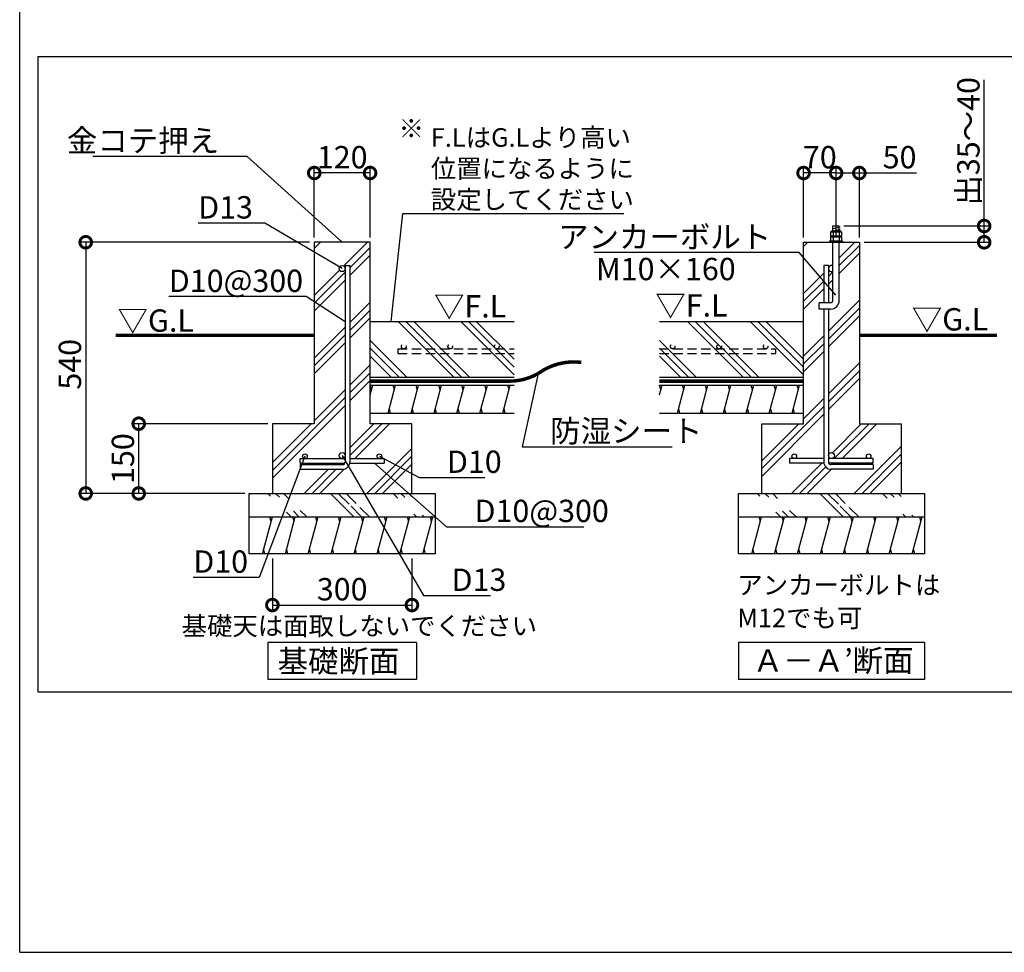
# Model space of a CAD drawing. Extents: x 225 to 20334, y 7 to 14162.
# Drawn here: x 225 to 5517, y 280 to 5292 of the extents above; entities that cross this region are included whole.
import ezdxf

# ---------------------------------------------------------------- set-up
doc = ezdxf.new("R2010")
doc.units = 0
doc.header["$LTSCALE"] = 20
doc.header["$PDMODE"] = 3
doc.header["$PDSIZE"] = 2
doc.linetypes.add('HIDDEN', pattern=[0.375, 0.25, -0.125])
doc.layers.get('0').update_dxf_attribs({"linetype": 'CONTINUOUS'})
doc.layers.get('DEFPOINTS').update_dxf_attribs({"linetype": 'CONTINUOUS'})
for name, color, linetype in [('仕様書枠', 230, 'CONTINUOUS'), ('寸法', 4, 'CONTINUOUS'), ('点線', 2, 'HIDDEN'), ('細線', 5, 'CONTINUOUS'), ('部品1', 7, 'CONTINUOUS')]:
    doc.layers.add(name, color=color, linetype=linetype)
doc.styles.add('STYLE1', font='isocp.shx', dxfattribs={"bigfont": 'bigfont.shx'})
doc.styles.add('STYLE2', font='MS PGothic.ttf')
doc.dimstyles.new('INABA_S50G', dxfattribs={"dimtxt": 150, "dimasz": 125, "dimexe": 75, "dimexo": 25, "dimgap": 25, "dimtad": 3, "dimdec": 1, "dimdsep": 46, "dimtxsty": 'STYLE1', "dimblk1": 'DOTSMALL', "dimblk2": 'DOTSMALL', "dimsah": 1, "dimcen": 0, "dimclrt": 7, "dimadec": 0, "dimazin": 0, "dimtfac": 1, "dimtdec": 4, "dimtix": 1, "dimtmove": 0, "dimatfit": 3, "dimldrblk": 'DOTSMALL', "dimfxl": 1, "dimtolj": 1, "dimtzin": 0, "dimarcsym": 0})
doc.dimstyles.new('INABA_S50G詳細S20用', dxfattribs={"dimscale": 0, "dimtxt": 120, "dimasz": 125, "dimexe": 35, "dimexo": 25, "dimgap": 25, "dimtad": 3, "dimdec": 0, "dimlfac": 0.4, "dimdsep": 46, "dimtxsty": 'STYLE1', "dimblk1": 'DOTSMALL', "dimblk2": 'DOTSMALL', "dimsah": 1, "dimcen": 0, "dimclrt": 7, "dimadec": 0, "dimazin": 0, "dimtfac": 1, "dimtdec": 0, "dimtmove": 0, "dimatfit": 3, "dimldrblk": 'NONE', "dimfxl": 1, "dimtolj": 1, "dimtzin": 0, "dimarcsym": 0})

# ---------------------------------------------------------------- blocks, each defined once
blk = doc.blocks.new('_DOTSMALL')
at = {"color": 0, "linetype": 'ByBlock', "ltscale": 50, "const_width": 0.5}
blk.add_lwpolyline([(-0.0625, 0, 1), (0.0625, 0, 1)], format="xyb", close=True, dxfattribs=at)
blk = doc.blocks.new('*D60')
at = {"layer": 'DEFPOINTS', "color": 0, "ltscale": 50}
for p in [(1583.4, 2420.8), (2333.4, 2420.8), (2333.4, 2146.2)]:
    blk.add_point(p, dxfattribs=at)
at = {"layer": '寸法', "color": 0, "lineweight": -2, "ltscale": 50}
for p, q in [((1583.4, 2395.8), (1583.4, 2111.2)), ((2333.4, 2395.8), (2333.4, 2111.2)), ((1583.4, 2146.2), (2333.4, 2146.2))]:
    blk.add_line(p, q, dxfattribs=at)
at = {"layer": '寸法', "color": 0, "lineweight": -2, "ltscale": 50, "xscale": 125, "yscale": 125, "zscale": 125, "rotation": 180}
blk.add_blockref('_DOTSMALL', (1583.4, 2146.2), dxfattribs=at)
at = {"layer": '寸法', "color": 0, "lineweight": -2, "ltscale": 50, "xscale": 125, "yscale": 125, "zscale": 125}
blk.add_blockref('_DOTSMALL', (2333.4, 2146.2), dxfattribs=at)
at = {"layer": '寸法', "color": 7, "ltscale": 50, "insert": (1958.4, 2231.2), "char_height": 120, "attachment_point": 5, "style": 'STYLE1'}
blk.add_mtext('\\A1;300', dxfattribs=at)
blk = doc.blocks.new('_None')
blk = doc.blocks.new('*D61')
at = {"layer": 'DEFPOINTS', "color": 0, "ltscale": 50}
for p in [(1808.4, 4095.8), (579.9, 2745.8), (1458.4, 2745.8)]:
    blk.add_point(p, dxfattribs=at)
at = {"layer": '寸法', "color": 0, "lineweight": -2, "ltscale": 50}
for p, q in [((1783.4, 4095.8), (544.9, 4095.8)), ((579.9, 4095.8), (579.9, 2745.8)), ((1433.4, 2745.8), (544.9, 2745.8))]:
    blk.add_line(p, q, dxfattribs=at)
at = {"layer": '寸法', "color": 0, "lineweight": -2, "ltscale": 50, "xscale": 125, "yscale": 125, "zscale": 125}
for p, rotation in [((579.9, 4095.8), 90), ((579.9, 2745.8), 270)]:
    blk.add_blockref('_DOTSMALL', p, dxfattribs=dict(at, rotation=rotation))
at = {"layer": '寸法', "color": 7, "ltscale": 50, "insert": (494.9, 3439.9), "char_height": 120, "attachment_point": 5, "rotation": 90, "style": 'STYLE1'}
blk.add_mtext('\\A1;540', dxfattribs=at)
blk = doc.blocks.new('*D62')
at = {"layer": 'DEFPOINTS', "color": 0, "ltscale": 50}
for p in [(864.8, 3120.8), (1583.4, 3120.8), (1459.9, 2745.8)]:
    blk.add_point(p, dxfattribs=at)
at = {"layer": '寸法', "color": 0, "lineweight": -2, "ltscale": 50}
for p, q in [((1558.4, 3120.8), (829.8, 3120.8)), ((864.8, 2745.8), (864.8, 3120.8)), ((1434.9, 2745.8), (829.8, 2745.8))]:
    blk.add_line(p, q, dxfattribs=at)
at = {"layer": '寸法', "color": 0, "lineweight": -2, "ltscale": 50, "xscale": 125, "yscale": 125, "zscale": 125}
for p, rotation in [((864.8, 3120.8), 90), ((864.8, 2745.8), 270)]:
    blk.add_blockref('_DOTSMALL', p, dxfattribs=dict(at, rotation=rotation))
at = {"layer": '寸法', "color": 7, "ltscale": 50, "insert": (779.8, 2933.3), "char_height": 120, "attachment_point": 5, "rotation": 90, "style": 'STYLE1'}
blk.add_mtext('\\A1;150', dxfattribs=at)
blk = doc.blocks.new('*D63')
at = {"layer": 'DEFPOINTS', "color": 0, "ltscale": 50}
for p in [(1808.4, 4468.1), (1808.4, 4095.8), (2108.4, 4095.8)]:
    blk.add_point(p, dxfattribs=at)
at = {"layer": '寸法', "color": 0, "lineweight": -2, "ltscale": 50}
for p, q in [((1808.4, 4120.8), (1808.4, 4503.1)), ((2108.4, 4120.8), (2108.4, 4503.1)), ((2108.4, 4468.1), (1808.4, 4468.1))]:
    blk.add_line(p, q, dxfattribs=at)
at = {"layer": '寸法', "color": 0, "lineweight": -2, "ltscale": 50, "xscale": 125, "yscale": 125, "zscale": 125, "rotation": 180}
blk.add_blockref('_DOTSMALL', (1808.4, 4468.1), dxfattribs=at)
at = {"layer": '寸法', "color": 0, "lineweight": -2, "ltscale": 50, "xscale": 125, "yscale": 125, "zscale": 125}
blk.add_blockref('_DOTSMALL', (2108.4, 4468.1), dxfattribs=at)
at = {"layer": '寸法', "color": 7, "ltscale": 50, "insert": (1958.4, 4553.1), "char_height": 120, "attachment_point": 5, "style": 'STYLE1'}
blk.add_mtext('\\A1;120', dxfattribs=at)
blk = doc.blocks.new('*D48')
at = {"layer": 'DEFPOINTS', "color": 0, "ltscale": 50}
for p in [(4438.4, 4468.1), (4438.4, 4095.8), (4613.4, 4095.8)]:
    blk.add_point(p, dxfattribs=at)
at = {"layer": '寸法', "color": 0, "lineweight": -2, "ltscale": 50}
for p, q in [((4438.4, 4120.8), (4438.4, 4503.1)), ((4613.4, 4120.8), (4613.4, 4503.1)), ((4613.4, 4468.1), (4438.4, 4468.1))]:
    blk.add_line(p, q, dxfattribs=at)
at = {"layer": '寸法', "color": 0, "lineweight": -2, "ltscale": 50, "xscale": 125, "yscale": 125, "zscale": 125, "rotation": 180}
blk.add_blockref('_DOTSMALL', (4438.4, 4468.1), dxfattribs=at)
at = {"layer": '寸法', "color": 0, "lineweight": -2, "ltscale": 50, "xscale": 125, "yscale": 125, "zscale": 125}
blk.add_blockref('_DOTSMALL', (4613.4, 4468.1), dxfattribs=at)
at = {"layer": '寸法', "color": 7, "ltscale": 50, "insert": (4525.9, 4553.1), "char_height": 120, "attachment_point": 5, "style": 'STYLE1'}
blk.add_mtext('\\A1;70', dxfattribs=at)
blk = doc.blocks.new('*D49')
at = {"layer": 'DEFPOINTS', "color": 0, "ltscale": 50}
for p in [(4630.3, 4183.3), (4738.4, 4095.8), (5409.3, 4095.8)]:
    blk.add_point(p, dxfattribs=at)
at = {"layer": '寸法', "color": 0, "lineweight": -2, "ltscale": 50}
for p, q in [((5409.3, 4183.3), (5409.3, 4968.4)), ((4655.3, 4183.3), (5444.3, 4183.3)), ((5409.3, 4095.8), (5409.3, 4183.3)), ((4763.4, 4095.8), (5444.3, 4095.8))]:
    blk.add_line(p, q, dxfattribs=at)
at = {"layer": '寸法', "color": 0, "lineweight": -2, "ltscale": 50, "xscale": 125, "yscale": 125, "zscale": 125}
for p, rotation in [((5409.3, 4183.3), 90), ((5409.3, 4095.8), 270)]:
    blk.add_blockref('_DOTSMALL', p, dxfattribs=dict(at, rotation=rotation))
at = {"layer": '寸法', "color": 7, "ltscale": 50, "insert": (5324.3, 4638.3), "char_height": 120, "attachment_point": 5, "rotation": 90, "style": 'STYLE1'}
blk.add_mtext('\\A1;出35～40', dxfattribs=at)
blk = doc.blocks.new('*D50')
at = {"layer": 'DEFPOINTS', "color": 0, "ltscale": 50}
for p in [(4613.4, 4468.1), (4613.4, 4171.2), (4738.4, 4095.8)]:
    blk.add_point(p, dxfattribs=at)
at = {"layer": '寸法', "color": 0, "lineweight": -2, "ltscale": 50}
for p, q in [((4613.4, 4196.2), (4613.4, 4503.1)), ((4738.4, 4120.8), (4738.4, 4503.1)), ((4613.4, 4468.1), (4738.4, 4468.1)), ((4738.4, 4468.1), (5045.5, 4468.1))]:
    blk.add_line(p, q, dxfattribs=at)
at = {"layer": '寸法', "color": 0, "lineweight": -2, "ltscale": 50, "xscale": 125, "yscale": 125, "zscale": 125, "rotation": 180}
blk.add_blockref('_DOTSMALL', (4613.4, 4468.1), dxfattribs=at)
at = {"layer": '寸法', "color": 0, "lineweight": -2, "ltscale": 50, "xscale": 125, "yscale": 125, "zscale": 125}
blk.add_blockref('_DOTSMALL', (4738.4, 4468.1), dxfattribs=at)
at = {"layer": '寸法', "color": 7, "ltscale": 50, "insert": (4954.4, 4553.1), "char_height": 120, "attachment_point": 5, "style": 'STYLE1'}
blk.add_mtext('\\A1;50', dxfattribs=at)

msp = doc.modelspace()

# ---------------------------------------------------------------- hatches: boundary and pattern name
at = {"layer": '細線', "ltscale": 50}
h = msp.add_hatch(dxfattribs=at)
h.set_pattern_fill('PLAST', color=256, scale=37.5, angle=45, style=0)
h.set_pattern_definition([(45, (-12613.86, -7665.45), (-168.3798, 168.3798), []), (45, (-12634.9, -7644.4), (-168.3798, 168.3798), []), (45, (-12655.95, -7623.36), (-168.3798, 168.3798), [])])
h.paths.add_polyline_path([(2108.376, 4095.777), (1808.376, 4095.777), (1808.376, 3120.777), (1583.376, 3120.777), (1583.376, 2745.777), (2333.376, 2745.777), (2333.376, 3120.777), (2108.376, 3120.777)])
h.paths.add_polyline_path([(1974.626, 3954.527, -1), (1942.126, 3954.527, -1), (1974.626, 3954.527), (1974.626, 3970.777), (1999.626, 3970.777), (1999.626, 2933.277), (2158.376, 2933.277, -0.41421356), (2145.876, 2945.777, -1), (2170.876, 2945.777, -0.41421356), (2158.376, 2933.277), (2183.376, 2933.277), (2183.376, 2908.277), (1998.916, 2908.277, -0.35998803), (1959.626, 2875.777), (1733.376, 2875.777), (1733.376, 2900.777), (1959.626, 2900.777, 0.26794919), (1972.616, 2908.277), (1733.376, 2908.277), (1733.376, 2933.277), (1758.376, 2933.277, -0.41421356), (1745.876, 2945.777, -1), (1770.876, 2945.777, -0.41421356), (1758.376, 2933.277), (1958.376, 2933.277, -0.41421356), (1942.126, 2949.527, -1), (1974.626, 2949.527)], flags=16)
h = msp.add_hatch(dxfattribs=at)
h.set_pattern_fill('PLAST', color=256, scale=37.5, angle=135, style=0)
h.set_pattern_definition([(135, (-15611.22, 14889.24), (-168.3798, -168.3798), []), (135, (-15632.27, 14868.19), (-168.3798, -168.3798), []), (135, (-15653.31, 14847.14), (-168.3798, -168.3798), [])])
h.paths.add_polyline_path([(2108.376, 3670.777), (2108.376, 3370.777), (2883.046, 3370.777), (2883.046, 3670.777)])
h = msp.add_hatch(dxfattribs=at)
h.set_pattern_fill('PLAST', color=256, scale=37.5, angle=135, style=0)
h.set_pattern_definition([(135, (-14055.9, 14889.24), (-168.3798, -168.3798), []), (135, (-14076.94, 14868.19), (-168.3798, -168.3798), []), (135, (-14097.98, 14847.14), (-168.3798, -168.3798), [])])
h.paths.add_polyline_path([(3663.705, 3670.777), (3663.705, 3370.777), (4438.376, 3370.777), (4438.376, 3670.777)])
h = msp.add_hatch(dxfattribs=at)
h.set_pattern_fill('LINE', color=256, scale=37.5, angle=75, style=0)
h.set_pattern_definition([(75, (-14055.89, 14889.24), (-115.00554, 30.81564), [])])
h.paths.add_polyline_path([(4438.376, 3178.277), (4438.376, 3328.277), (3663.705, 3328.277), (3663.705, 3178.277)])
h = msp.add_hatch(dxfattribs=at)
h.set_pattern_fill('PLAST', color=256, scale=37.5, angle=315)
h.set_pattern_definition([(315, (-12613.86, -7665.45), (168.3798, 168.3798), []), (315, (-12592.8, -7644.4), (168.3798, 168.3798), []), (315, (-12571.76, -7623.36), (168.3798, 168.3798), [])])
edge = h.paths.add_edge_path()
edge.add_line((1458.376, 2745.777), (2458.376, 2745.777))
edge.add_line((1458.376, 2620.777), (2458.376, 2620.777))
h = msp.add_hatch(dxfattribs=at)
h.set_pattern_fill('PLAST', color=256, scale=37.5, angle=315)
h.set_pattern_definition([(315, (-9983.86, -7665.45), (168.3798, 168.3798), []), (315, (-9962.8, -7644.4), (168.3798, 168.3798), []), (315, (-9941.76, -7623.36), (168.3798, 168.3798), [])])
edge = h.paths.add_edge_path()
edge.add_line((4088.376, 2745.777), (5088.376, 2745.777))
edge.add_line((4088.376, 2620.777), (5088.376, 2620.777))
h = msp.add_hatch(dxfattribs=at)
h.set_pattern_fill('LINE', color=256, scale=37.5, angle=75, style=0)
h.set_pattern_definition([(75, (-15611.22, 14814.24), (-115.00554, 30.81564), [])])
h.paths.add_polyline_path([(2458.376, 2420.777), (2458.376, 2620.777), (1458.376, 2620.777), (1458.376, 2420.777)])
h = msp.add_hatch(dxfattribs=at)
h.set_pattern_fill('LINE', color=256, scale=37.5, angle=75, style=0)
h.set_pattern_definition([(75, (-12981.22, 14814.24), (-115.00554, 30.81564), [])])
h.paths.add_polyline_path([(5088.376, 2420.777), (5088.376, 2620.777), (4088.376, 2620.777), (4088.376, 2420.777)])

# ---------------------------------------------------------------- linework, layer by layer
at = {"layer": '仕様書枠', "ltscale": 50}
for q in [(225, 14162), (20334, 280)]:
    msp.add_line((225, 280), q, dxfattribs=at)
at = {"layer": '点線', "ltscale": 10}
for p, q in [((2258.376, 3523.051), (2258.376, 3498.051)), ((2258.376, 3523.051), (2883.046, 3523.051)), ((2258.376, 3498.051), (2883.046, 3498.051)), ((3663.705, 3523.051), (4288.376, 3523.051)), ((3663.705, 3498.051), (4288.376, 3498.051)), ((4288.376, 3523.051), (4288.376, 3498.051))]:
    msp.add_line(p, q, dxfattribs=at)
for centre in [(2289.562, 3535.551), (2539.562, 3535.551), (2789.562, 3535.551), (3734.781, 3535.551), (3984.781, 3535.551), (4234.781, 3535.551)]:
    msp.add_circle(centre, 12.5, dxfattribs=at)
at = {"layer": '細線', "ltscale": 50}
for p, q in [((4635.251, 4177.384), (4591.501, 4165.661)), ((4635.251, 4165.002), (4597.954, 4155.008)), ((4438.376, 4073.139), (4461.015, 4095.777)), ((4630.251, 4012.444), (4713.584, 4095.777)), ((4630.251, 3970.349), (4738.376, 4078.474)), ((4630.251, 3928.254), (4738.376, 4036.379)), ((4588.583, 3970.776), (4596.501, 3978.694)), ((4438.376, 3820.569), (4547.126, 3929.319)), ((4572.126, 3954.319), (4572.127, 3954.32)), ((4572.126, 3912.224), (4596.501, 3936.599)), ((4438.376, 3778.474), (4547.126, 3887.224)), ((4572.126, 3870.129), (4596.501, 3894.504)), ((4438.376, 3736.379), (4547.126, 3845.129)), ((4572.126, 3617.559), (4738.376, 3783.809)), ((4572.126, 3575.464), (4738.376, 3741.714)), ((4572.126, 3533.369), (4738.376, 3699.619)), ((4438.376, 3483.809), (4547.126, 3592.559)), ((4438.376, 3441.714), (4547.126, 3550.464)), ((4438.376, 3399.619), (4547.126, 3508.369)), ((4572.126, 3280.8), (4738.376, 3447.05)), ((4572.126, 3238.705), (4738.376, 3404.955)), ((4572.126, 3196.61), (4738.376, 3362.86)), ((2108.376, 3275.914), (2122.406, 3328.277)), ((2115.391, 3302.096), (2108.692, 3327.096)), ((2205.477, 3178.277), (2245.669, 3328.277)), ((2238.97, 3303.277), (2232.272, 3328.277)), ((2328.739, 3178.277), (2368.932, 3328.277)), ((2362.233, 3303.277), (2355.534, 3328.277)), ((2452.002, 3178.277), (2492.194, 3328.277)), ((2485.495, 3303.277), (2478.797, 3328.277)), ((2575.264, 3178.277), (2615.457, 3328.277)), ((2608.758, 3303.277), (2602.059, 3328.277)), ((2698.527, 3178.277), (2738.719, 3328.277)), ((2732.021, 3303.277), (2725.322, 3328.277)), ((2821.789, 3178.277), (2861.982, 3328.277)), ((2855.283, 3303.277), (2848.584, 3328.277)), ((3671.037, 3303.277), (3664.339, 3328.277)), ((3794.3, 3303.277), (3787.601, 3328.277)), ((3917.563, 3303.277), (3910.864, 3328.277)), ((4040.825, 3303.277), (4034.126, 3328.277)), ((4164.088, 3303.277), (4157.389, 3328.277)), ((4287.35, 3303.277), (4280.651, 3328.277)), ((4410.613, 3303.277), (4403.914, 3328.277)), ((4438.376, 3147.05), (4547.126, 3255.8)), ((2218.874, 3178.277), (2212.175, 3203.277)), ((2342.137, 3178.277), (2335.438, 3203.277)), ((2465.399, 3178.277), (2458.701, 3203.277)), ((2588.662, 3178.277), (2581.963, 3203.277)), ((2711.924, 3178.277), (2705.226, 3203.277)), ((2835.187, 3178.277), (2828.488, 3203.277)), ((3774.204, 3178.277), (3767.505, 3203.277)), ((3897.466, 3178.277), (3890.768, 3203.277)), ((4020.729, 3178.277), (4014.03, 3203.277)), ((4143.991, 3178.277), (4137.293, 3203.277)), ((4213.376, 2879.955), (4547.126, 3213.705)), ((4267.254, 3178.277), (4260.555, 3203.277)), ((4390.517, 3178.277), (4383.818, 3203.277)), ((4213.376, 2837.86), (4547.126, 3171.61)), ((4213.376, 2922.05), (4412.103, 3120.777)), ((4593.147, 2965.061), (4748.863, 3120.777)), ((4603.458, 2933.277), (4790.958, 3120.777)), ((4645.553, 2933.277), (4833.053, 3120.777)), ((4710.623, 2745.777), (4963.376, 2998.531)), ((4752.718, 2745.777), (4963.376, 2956.436)), ((4794.813, 2745.777), (4963.376, 2914.341)), ((4373.863, 2745.777), (4536.363, 2908.277)), ((4415.958, 2745.777), (4558.264, 2888.083)), ((4458.053, 2745.777), (4588.053, 2875.777)), ((4575.951, 2905.771), (4578.458, 2908.277)), ((4613.053, 2900.777), (4620.553, 2908.277)), ((1576.442, 2595.777), (1569.743, 2620.777)), ((1699.705, 2595.777), (1693.006, 2620.777)), ((1822.967, 2595.777), (1816.269, 2620.777)), ((1946.23, 2595.777), (1939.531, 2620.777)), ((2069.492, 2595.777), (2062.794, 2620.777)), ((2192.755, 2595.777), (2186.056, 2620.777)), ((2316.018, 2595.777), (2309.319, 2620.777)), ((2439.28, 2595.777), (2432.581, 2620.777)), ((4206.442, 2595.777), (4199.744, 2620.777)), ((4329.705, 2595.777), (4323.006, 2620.777)), ((4452.967, 2595.777), (4446.269, 2620.777)), ((4576.23, 2595.777), (4569.531, 2620.777)), ((4699.493, 2595.777), (4692.794, 2620.777)), ((4822.755, 2595.777), (4816.056, 2620.777)), ((4946.018, 2595.777), (4939.319, 2620.777)), ((5069.28, 2595.777), (5062.582, 2620.777)), ((1542.948, 2420.777), (1536.25, 2445.777)), ((1666.211, 2420.777), (1659.512, 2445.777)), ((1789.474, 2420.777), (1782.775, 2445.777)), ((1912.736, 2420.777), (1906.037, 2445.777)), ((2035.999, 2420.777), (2029.3, 2445.777)), ((2159.261, 2420.777), (2152.563, 2445.777)), ((2282.524, 2420.777), (2275.825, 2445.777)), ((2405.786, 2420.777), (2399.088, 2445.777)), ((4172.949, 2420.777), (4166.25, 2445.777)), ((4296.211, 2420.777), (4289.512, 2445.777)), ((4419.474, 2420.777), (4412.775, 2445.777)), ((4542.736, 2420.777), (4536.038, 2445.777)), ((4665.999, 2420.777), (4659.3, 2445.777)), ((4789.261, 2420.777), (4782.563, 2445.777)), ((4912.524, 2420.777), (4905.825, 2445.777)), ((5035.787, 2420.777), (5029.088, 2445.777))]:
    msp.add_line(p, q, dxfattribs=at)
at = {"layer": '部品1', "ltscale": 50}
for p, q in [((321.911, 5093.927), (321.911, 1680)), ((321.911, 5093.927), (9225.1, 5093.927)), ((4596.501, 4155.008), (4596.501, 4183.277)), ((4596.501, 4183.277), (4630.251, 4183.277)), ((4630.251, 4155.008), (4630.251, 4183.277)), ((1808.376, 4095.777), (1808.376, 3120.777)), ((2108.376, 4095.777), (1808.376, 4095.777)), ((2108.376, 3120.777), (2108.376, 4095.777)), ((4438.376, 3120.777), (4438.376, 4095.777)), ((4438.376, 4095.777), (4738.376, 4095.777)), ((4583.76, 4128.085), (4642.991, 4128.085)), ((4596.501, 3783.277), (4596.501, 4095.777)), ((4630.251, 3783.277), (4630.251, 4095.777)), ((4738.376, 4095.777), (4738.376, 3120.777)), ((1974.626, 3970.777), (1974.626, 2915.777)), ((1974.626, 3970.777), (1999.626, 3970.777)), ((1999.626, 3970.777), (1999.626, 2915.777)), ((4547.126, 3970.777), (4547.126, 3770.777)), ((4572.126, 3970.777), (4547.126, 3970.777)), ((4572.126, 3970.777), (4572.126, 3770.777)), ((4521.501, 3737.027), (4521.501, 3770.777)), ((4584.001, 3770.777), (4521.501, 3770.777)), ((4584.001, 3737.027), (4521.501, 3737.027)), ((4547.126, 3737.027), (4547.126, 2915.777)), ((4572.126, 3737.027), (4572.126, 2915.777)), ((2108.376, 3670.777), (2883.046, 3670.777)), ((3663.705, 3670.777), (4438.376, 3670.777)), ((2108.376, 3370.777), (2883.046, 3370.777)), ((3663.705, 3370.777), (4438.376, 3370.777)), ((2108.376, 3328.277), (2883.046, 3328.277)), ((3663.705, 3328.277), (4438.376, 3328.277)), ((2108.376, 3178.277), (2883.046, 3178.277)), ((3663.705, 3178.277), (4438.376, 3178.277)), ((1808.376, 3120.777), (1583.376, 3120.777)), ((1583.376, 3120.777), (1583.376, 2745.777)), ((2333.376, 3120.777), (2108.376, 3120.777)), ((2333.376, 2745.777), (2333.376, 3120.777)), ((4213.376, 2745.777), (4213.376, 3120.777)), ((4213.376, 3120.777), (4438.376, 3120.777)), ((4738.376, 3120.777), (4963.376, 3120.777)), ((4963.376, 3120.777), (4963.376, 2745.777)), ((1733.376, 2933.277), (1974.626, 2933.277)), ((1733.376, 2908.277), (1733.376, 2933.277)), ((1999.626, 2933.277), (2183.376, 2933.277)), ((2183.376, 2933.277), (2183.376, 2908.277)), ((4547.126, 2933.277), (4363.376, 2933.277)), ((4363.376, 2933.277), (4363.376, 2908.277)), ((4813.376, 2933.277), (4572.126, 2933.277)), ((4813.376, 2908.277), (4813.376, 2933.277)), ((1733.376, 2908.277), (1972.616, 2908.277)), ((1733.376, 2900.777), (1959.626, 2900.777)), ((1733.376, 2900.777), (1733.376, 2875.777)), ((1733.376, 2875.777), (1959.626, 2875.777)), ((1998.916, 2908.277), (2183.376, 2908.277)), ((4547.835, 2908.277), (4363.376, 2908.277)), ((4813.376, 2908.277), (4574.135, 2908.277)), ((4813.376, 2900.777), (4587.126, 2900.777)), ((4813.376, 2875.777), (4587.126, 2875.777)), ((4813.376, 2900.777), (4813.376, 2875.777)), ((1458.376, 2420.777), (1458.376, 2745.777)), ((1458.376, 2745.777), (2458.376, 2745.777)), ((2458.376, 2745.777), (2458.376, 2420.777)), ((4088.376, 2420.777), (4088.376, 2745.777)), ((4088.376, 2745.777), (5088.376, 2745.777)), ((5088.376, 2745.777), (5088.376, 2420.777)), ((1458.376, 2620.777), (2458.376, 2620.777)), ((4088.376, 2620.777), (5088.376, 2620.777)), ((2458.376, 2420.777), (1458.376, 2420.777)), ((5088.376, 2420.777), (4088.376, 2420.777)), ((2358.376, 1945.621), (1558.376, 1945.621)), ((1558.376, 1945.621), (1558.376, 1745.621)), ((2358.376, 1945.621), (2358.376, 1745.621)), ((5088.376, 1945.621), (4088.376, 1945.621)), ((4088.376, 1945.621), (4088.376, 1745.621)), ((5088.376, 1945.621), (5088.376, 1745.621)), ((2358.376, 1745.621), (1558.376, 1745.621)), ((2358.376, 1745.621), (1558.376, 1745.621)), ((5088.376, 1745.621), (4088.376, 1745.621)), ((321.911, 1680), (20237.089, 1680))]:
    msp.add_line(p, q, dxfattribs=at)
at = {"layer": '部品1'}
for p, q in [((4587.799, 4155.008), (4583.76, 4150.97)), ((4583.76, 4150.97), (4583.76, 4128.085)), ((4642.991, 4150.97), (4583.76, 4150.97)), ((4638.953, 4155.008), (4587.799, 4155.008)), ((4597.222, 4150.97), (4597.222, 4128.085)), ((4629.53, 4150.97), (4629.53, 4128.085)), ((4642.991, 4150.97), (4638.953, 4155.008)), ((4642.991, 4150.97), (4642.991, 4128.085)), ((4578.376, 4101.162), (4578.376, 4095.777)), ((4648.376, 4101.162), (4578.376, 4101.162)), ((4587.799, 4128.085), (4583.76, 4124.047)), ((4583.76, 4124.047), (4583.76, 4101.162)), ((4642.991, 4124.047), (4583.76, 4124.047)), ((4638.953, 4128.085), (4587.799, 4128.085)), ((4597.222, 4124.047), (4597.222, 4101.162)), ((4629.53, 4124.047), (4629.53, 4101.162)), ((4642.991, 4124.047), (4638.953, 4128.085)), ((4642.991, 4124.047), (4642.991, 4101.162)), ((4648.376, 4101.162), (4648.376, 4095.777))]:
    msp.add_line(p, q, dxfattribs=at)
at = {"layer": '部品1', "ltscale": 50}
for points in [[(740.144, 3595.777, 18.75, 18.75, 0), (1808.376, 3595.777, 12.5, 12.5, 0)], [(4738.376, 3595.777, 18.75, 18.75, 0), (5478.061, 3595.777, 12.5, 12.5, 0)]]:
    msp.add_lwpolyline(points, format="xyseb", dxfattribs=at)
at = {"layer": '部品1', "ltscale": 50, "const_width": 18.75}
for points in [[(2108.376, 3349.527), (2858.376, 3349.527, 0.1316525), (3012.016, 3390.695, -0.18969524), (3243.832, 3450.384, 0)], [(3663.457, 3349.527), (4438.376, 3349.527, -0.00031066), (4438.376, 3349.527, 0.00227901)]]:
    msp.add_lwpolyline(points, format="xyb", dxfattribs=at)
at = {"layer": '部品1', "ltscale": 50}
for centre, radius in [((1958.376, 3954.527), 16.25), ((1958.376, 2949.527), 16.25), ((4588.376, 2949.527), 16.25), ((1758.376, 2945.777), 12.5), ((2158.376, 2945.777), 12.5), ((4388.376, 2945.777), 12.5), ((4788.376, 2945.777), 12.5)]:
    msp.add_circle(centre, radius, dxfattribs=at)
at = {"layer": '部品1'}
for centre, radius, start, end in [((4590.491, 4144.651), 9.232, 43.193256, 136.806744), ((4613.376, 4110.197), 43.856, 68.386879, 111.613121), ((4636.26, 4144.651), 9.232, 43.193256, 136.806744), ((4590.491, 4117.728), 9.232, 43.193256, 136.806744), ((4613.376, 4083.274), 43.856, 68.386879, 111.613121), ((4636.26, 4117.728), 9.232, 43.193256, 136.806744)]:
    msp.add_arc(centre, radius, start, end, dxfattribs=at)
at = {"layer": '部品1', "ltscale": 50}
for centre, radius, start, end in [((4588.376, 3954.527), 16.25, 60, 300), ((4584.001, 3783.277), 12.5, 270, 0), ((4584.001, 3783.277), 46.25, 270, 0), ((1959.626, 2915.777), 40, 270, 0), ((1959.626, 2915.777), 15, 270, 0), ((4587.126, 2915.777), 40, 180, 270), ((4587.126, 2915.777), 15, 180, 270)]:
    msp.add_arc(centre, radius, start, end, dxfattribs=at)

# ---------------------------------------------------------------- texts
at = {"layer": '寸法', "color": 7, "ltscale": 50}
for s, height, style, p in [('※', 100, 'STYLE2', (2261.741, 4657.239)), ('▽F.L', 120, 'STYLE1', (2451.757, 3691.703)), ('▽F.L', 120, 'STYLE1', (3641.432, 3696.659)), ('▽G.L', 120, 'STYLE1', (750.782, 3615.072)), ('▽G.L', 120, 'STYLE1', (5020.064, 3621.777)), ('アンカーボルトは', 100, 'STYLE2', (4082.298, 2203.748)), ('M12でも可', 100, 'STYLE2', (4082.298, 2026.885)), ('基礎天は面取しないでください', 100, 'STYLE2', (1095.576, 1984.093))]:
    msp.add_text(s, height=height, dxfattribs=dict(at, style=style)).set_placement(p)
at = {"layer": '寸法', "color": 7, "ltscale": 50, "style": 'STYLE1'}
for s, insert, char_height, attachment_point in [('\\A1;金コテ押え', (1297.264, 4582.219), 120, 9), ('{\\fMS PGothic|b0|i0|c128|p50;F.LはG.Lより高い\\P位置になるように\\P設定してください}', (2434.907, 4275.547), 100, 7), ('\\A1;D13', (1184.526, 4223.531), 120, 7), ('\\A1;アンカーボルト', (4264.834, 4065.075), 120, 9), ('\\A1;D10@300', (1026.467, 3828.558), 120, 7), ('\\A1;防湿シート', (3076.345, 3021.684), 120, 7), ('\\A1;D10', (2521.553, 2856.435), 120, 7), ('\\A1;D10@300', (2669.925, 2592.109), 120, 7), ('\\A1;D10', (1158.332, 2319.747), 120, 7), ('\\A1;D13', (2546.33, 2222.137), 120, 7)]:
    msp.add_mtext(s, dxfattribs=dict(at, insert=insert, char_height=char_height, attachment_point=attachment_point))
at = {"layer": '部品1', "ltscale": 50}
for s, style, p in [('M10×160', 'STYLE1', (3322.557, 3892.025)), ('基礎断面', 'STYLE2', (1611.114, 1784.63)), ('Ａ－Ａ’断面', 'STYLE2', (4165.379, 1788.111))]:
    msp.add_text(s, height=120, dxfattribs=dict(at, style=style)).set_placement(p)

# ---------------------------------------------------------------- dimensions: what is measured, and where the dimension line sits
at = {"layer": '寸法', "ltscale": 50}
dim = msp.add_linear_dim(base=(5409.301, 4095.777), p1=(4630.251, 4183.277), p2=(4738.376, 4095.777), angle=90, text='出35～40', dimstyle='INABA_S50G詳細S20用', override={"dimscale": 1, "dimtxt": 120}, dxfattribs=at)
dim.commit()
dim.dimension.update_dxf_attribs({"geometry": '*D49', "text_midpoint": (5409.301, 4638.325), "dimtype": 160})
for base, p1, p2, picture, middle in [((1808.376, 4468.092), (2108.376, 4095.777), (1808.376, 4095.777), '*D63', (1958.376, 4553.104)), ((2333.376, 2146.154), (1583.376, 2420.777), (2333.376, 2420.777), '*D60', (1958.376, 2231.154))]:
    dim = msp.add_linear_dim(base=base, p1=p1, p2=p2, dimstyle='INABA_S50G詳細S20用', override={"dimscale": 1, "dimtxt": 120}, dxfattribs=at)
    dim.commit()
    dim.dimension.update_dxf_attribs({"geometry": picture, "text_midpoint": middle})
for base, p1, p2, text, picture, middle in [((4438.376, 4468.092), (4613.376, 4095.777), (4438.376, 4095.777), '70', '*D48', (4525.876, 4468.092)), ((4613.376, 4468.092), (4738.376, 4095.777), (4613.376, 4171.162), '50', '*D50', (4954.423, 4468.092))]:
    dim = msp.add_linear_dim(base=base, p1=p1, p2=p2, text=text, dimstyle='INABA_S50G詳細S20用', override={"dimscale": 1, "dimtxt": 120}, dxfattribs=at)
    dim.commit()
    dim.dimension.update_dxf_attribs({"geometry": picture, "text_midpoint": middle, "dimtype": 160})
for base, p1, p2, picture, middle in [((579.913, 2745.777), (1808.376, 4095.777), (1458.376, 2745.777), '*D61', (579.913, 3439.904)), ((864.751, 3120.777), (1459.878, 2745.777), (1583.376, 3120.777), '*D62', (864.751, 2933.277))]:
    dim = msp.add_linear_dim(base=base, p1=p1, p2=p2, angle=90, dimstyle='INABA_S50G詳細S20用', override={"dimscale": 1, "dimtxt": 120}, dxfattribs=at)
    dim.commit()
    dim.dimension.update_dxf_attribs({"geometry": picture, "text_midpoint": middle, "dimtype": 160})

# ---------------------------------------------------------------- leaders
at = {"layer": '寸法', "ltscale": 50, "has_arrowhead": 0, "annotation_type": 0, "has_hookline": 1}
for points, hookline_direction, text_width in [([(1958.376, 4095.777), (1447.264, 4557.219), (1322.264, 4557.219)], 1, 680), ([(2221.468, 3670.777), (2284.907, 4250.547), (2409.907, 4250.547)], 0, 1036.932), ([(1958.376, 3954.527), (1543.496, 4198.531), (1418.496, 4198.531)], 1, 208.971), ([(4611.438, 3811.207), (4414.834, 4040.075), (4289.834, 4040.075)], 1, 952), ([(1974.626, 3667.691), (1764.561, 3803.558), (1639.561, 3803.558)], 1, 588.094), ([(3012.016, 3390.695), (2926.345, 2996.684), (3051.345, 2996.684)], 0, 656), ([(1758.376, 2945.777), (1512.427, 2294.747), (1387.427, 2294.747)], 1, 204.094), ([(1958.376, 2949.527), (2396.33, 2197.137), (2521.33, 2197.137)], 0, 208.971), ([(2158.376, 2945.777), (2371.553, 2831.435), (2496.553, 2831.435)], 0, 204.094), ([(2131.42, 2908.277), (2519.925, 2567.109), (2644.925, 2567.109)], 0, 588.094)]:
    msp.add_leader(points, dimstyle='INABA_S50G', override={"dimgap": 25, "dimtad": 1}, dxfattribs=dict(at, hookline_direction=hookline_direction, text_width=text_width))

doc.saveas('drawing.dxf')
